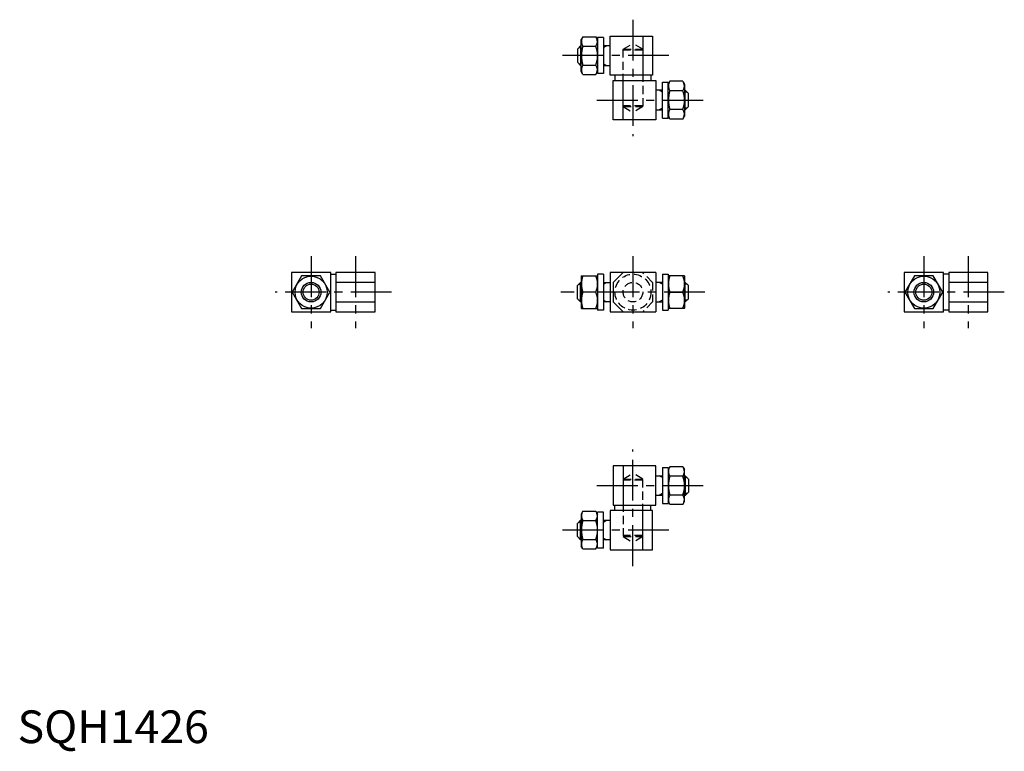
# Model space of a CAD drawing. Extents: x 1 to 302, y -3 to 221.
import ezdxf

# ---------------------------------------------------------------- set-up
doc = ezdxf.new("R2010")
doc.units = 0
doc.header["$LTSCALE"] = 10
doc.header["$MEASUREMENT"] = 0
doc.linetypes.add('CENTER', pattern=[2, 1.25, -0.25, 0.25, -0.25])
doc.linetypes.add('HIDDEN', pattern=[0.375, 0.25, -0.125])
doc.layers.get('0').update_dxf_attribs({"linetype": 'CONTINUOUS'})
for name, color, linetype in [('1', 1, 'CENTER'), ('2', 2, 'HIDDEN'), ('3', 3, 'CONTINUOUS')]:
    doc.layers.add(name, color=color, linetype=linetype)
doc.styles.add('Standard1', font='ARIAL.TTF')

msp = doc.modelspace()

# ---------------------------------------------------------------- linework, layer by layer
for p, q in [((172.8, 216.01), (172.3, 215.14)), ((172.3, 205.34), (172.3, 215.14)), ((172.8, 216.01), (176.79, 216.01)), ((176.79, 216.01), (177.3, 215.14)), ((179.1, 215.74), (177.3, 215.74)), ((177.3, 215.74), (177.3, 204.74)), ((179.1, 215.74), (179.1, 204.74)), ((181.1, 204.24), (181.1, 216.24)), ((181.1, 216.24), (194.1, 216.24)), ((191.1, 216.24), (191.1, 204.24)), ((194.1, 216.24), (194.1, 204.24)), ((172.1, 213.24), (171.1, 212.24)), ((171.1, 212.24), (171.1, 208.24)), ((172.3, 213.24), (172.1, 213.24)), ((172.1, 213.24), (172.1, 207.24)), ((172.8, 213.12), (176.79, 213.12)), ((181.1, 213.24), (179.1, 213.24)), ((171.1, 208.24), (172.1, 207.24)), ((172.1, 207.24), (172.3, 207.24)), ((172.8, 204.46), (172.3, 205.34)), ((172.8, 207.35), (176.79, 207.35)), ((176.79, 204.46), (177.3, 205.34)), ((179.1, 204.74), (177.3, 204.74)), ((179.1, 207.24), (181.1, 207.24)), ((172.8, 204.46), (176.79, 204.46)), ((194.1, 204.24), (181.1, 204.24)), ((182.1, 202.64), (195.1, 202.64)), ((182.1, 190.64), (182.1, 202.64)), ((182.6, 204.24), (182.6, 202.64)), ((185.1, 190.64), (185.1, 202.64)), ((193.6, 204.24), (193.6, 202.64)), ((195.1, 202.64), (195.1, 190.64)), ((197.1, 191.14), (197.1, 202.14)), ((197.1, 202.14), (198.9, 202.14)), ((199.4, 202.41), (198.9, 201.54)), ((198.9, 191.14), (198.9, 202.14)), ((203.39, 202.41), (199.4, 202.41)), ((203.39, 202.41), (203.9, 201.54)), ((197.1, 199.64), (195.1, 199.64)), ((203.39, 199.52), (199.4, 199.52)), ((203.9, 201.54), (203.9, 191.74)), ((204.1, 199.64), (203.9, 199.64)), ((205.1, 198.64), (204.1, 199.64)), ((204.1, 193.64), (204.1, 199.64)), ((205.1, 194.64), (205.1, 198.64)), ((195.1, 193.64), (197.1, 193.64)), ((203.39, 193.75), (199.4, 193.75)), ((203.9, 193.64), (204.1, 193.64)), ((204.1, 193.64), (205.1, 194.64)), ((195.1, 190.64), (182.1, 190.64)), ((197.1, 191.14), (198.9, 191.14)), ((199.4, 190.86), (198.9, 191.74)), ((203.39, 190.86), (199.4, 190.86)), ((203.39, 190.86), (203.9, 191.74)), ((95.72, 143.91), (83.72, 143.91)), ((83.72, 143.91), (83.72, 131.91)), ((86.84, 142.91), (83.95, 137.91)), ((92.61, 142.91), (86.84, 142.91)), ((95.5, 137.91), (92.61, 142.91)), ((95.72, 131.91), (95.72, 143.91)), ((95.72, 143.41), (97.32, 143.41)), ((97.32, 143.91), (97.32, 131.91)), ((109.32, 143.91), (97.32, 143.91)), ((109.32, 131.91), (109.32, 143.91)), ((172.36, 142.91), (172.3, 142.81)), ((172.3, 142.81), (172.3, 133.01)), ((172.36, 142.91), (177.24, 142.91)), ((177.24, 142.91), (177.3, 142.81)), ((179.1, 143.41), (177.3, 143.41)), ((177.3, 143.41), (177.3, 132.41)), ((179.1, 143.41), (179.1, 132.41)), ((195.1, 143.91), (181.1, 143.91)), ((181.1, 143.91), (181.1, 131.91)), ((182.1, 140.91), (185.1, 143.91)), ((195.1, 143.91), (195.1, 131.91)), ((197.1, 143.41), (197.1, 132.41)), ((197.1, 143.41), (198.9, 143.41)), ((198.9, 143.41), (198.9, 132.41)), ((198.96, 142.91), (198.9, 142.81)), ((203.84, 142.91), (198.96, 142.91)), ((203.84, 142.91), (203.9, 142.81)), ((203.9, 142.81), (203.9, 133.01)), ((283, 143.91), (271, 143.91)), ((271, 143.91), (271, 131.91)), ((274.12, 142.91), (271.23, 137.91)), ((279.89, 142.91), (274.12, 142.91)), ((282.78, 137.91), (279.89, 142.91)), ((283, 131.91), (283, 143.91)), ((284.6, 143.41), (283, 143.41)), ((284.6, 143.91), (284.6, 131.91)), ((296.6, 143.91), (284.6, 143.91)), ((296.6, 131.91), (296.6, 143.91)), ((109.32, 140.91), (97.32, 140.91)), ((171.1, 139.91), (172.1, 140.91)), ((171.1, 135.91), (171.1, 139.91)), ((172.1, 140.91), (172.3, 140.91)), ((172.1, 134.91), (172.1, 140.91)), ((179.1, 140.91), (181.1, 140.91)), ((182.1, 140.91), (182.1, 134.91)), ((197.1, 140.91), (195.1, 140.91)), ((204.1, 140.91), (203.9, 140.91)), ((204.1, 134.91), (204.1, 140.91)), ((205.1, 139.91), (204.1, 140.91)), ((205.1, 135.91), (205.1, 139.91)), ((296.6, 140.91), (284.6, 140.91)), ((83.95, 137.91), (86.84, 132.91)), ((92.61, 132.91), (95.5, 137.91)), ((172.1, 134.91), (171.1, 135.91)), ((176.79, 137.91), (172.8, 137.91)), ((199.4, 137.91), (203.39, 137.91)), ((204.1, 134.91), (205.1, 135.91)), ((271.23, 137.91), (274.12, 132.91)), ((279.89, 132.91), (282.78, 137.91)), ((86.84, 132.91), (92.61, 132.91)), ((97.32, 134.91), (109.32, 134.91)), ((172.3, 134.91), (172.1, 134.91)), ((172.36, 132.91), (172.3, 133.01)), ((172.36, 132.91), (177.24, 132.91)), ((177.24, 132.91), (177.3, 133.01)), ((181.1, 134.91), (179.1, 134.91)), ((182.1, 134.91), (185.1, 131.91)), ((195.1, 134.91), (197.1, 134.91)), ((198.96, 132.91), (198.9, 133.01)), ((203.84, 132.91), (198.96, 132.91)), ((203.84, 132.91), (203.9, 133.01)), ((203.9, 134.91), (204.1, 134.91)), ((274.12, 132.91), (279.89, 132.91)), ((284.6, 134.91), (296.6, 134.91)), ((83.72, 131.91), (95.72, 131.91)), ((95.72, 132.41), (97.32, 132.41)), ((97.32, 131.91), (109.32, 131.91)), ((179.1, 132.41), (177.3, 132.41)), ((181.1, 131.91), (195.1, 131.91)), ((197.1, 132.41), (198.9, 132.41)), ((271, 131.91), (283, 131.91)), ((284.6, 132.41), (283, 132.41)), ((284.6, 131.91), (296.6, 131.91)), ((195.1, 84.75), (182.1, 84.75)), ((182.1, 84.75), (182.1, 72.75)), ((185.1, 84.75), (185.1, 72.75)), ((195.1, 72.75), (195.1, 84.75)), ((199.4, 84.52), (198.9, 83.65)), ((203.39, 84.52), (199.4, 84.52)), ((203.39, 84.52), (203.9, 83.65)), ((195.1, 81.75), (197.1, 81.75)), ((197.1, 84.25), (198.9, 84.25)), ((197.1, 84.25), (197.1, 73.25)), ((198.9, 84.25), (198.9, 73.25)), ((203.39, 81.63), (199.4, 81.63)), ((203.9, 73.85), (203.9, 83.65)), ((203.9, 81.75), (204.1, 81.75)), ((204.1, 81.75), (204.1, 75.75)), ((204.1, 81.75), (205.1, 80.75)), ((205.1, 80.75), (205.1, 76.75)), ((197.1, 75.75), (195.1, 75.75)), ((203.39, 75.86), (199.4, 75.86)), ((204.1, 75.75), (203.9, 75.75)), ((205.1, 76.75), (204.1, 75.75)), ((182.1, 72.75), (195.1, 72.75)), ((182.6, 71.15), (182.6, 72.75)), ((193.6, 71.15), (193.6, 72.75)), ((197.1, 73.25), (198.9, 73.25)), ((199.4, 72.97), (198.9, 73.85)), ((203.39, 72.97), (199.4, 72.97)), ((203.39, 72.97), (203.9, 73.85)), ((172.8, 70.92), (172.3, 70.05)), ((172.3, 70.05), (172.3, 60.25)), ((172.8, 70.92), (176.79, 70.92)), ((176.79, 70.92), (177.3, 70.05)), ((177.3, 59.65), (177.3, 70.65)), ((179.1, 70.65), (177.3, 70.65)), ((179.1, 59.65), (179.1, 70.65)), ((194.1, 71.15), (181.1, 71.15)), ((181.1, 71.15), (181.1, 59.15)), ((191.1, 59.15), (191.1, 71.15)), ((194.1, 59.15), (194.1, 71.15)), ((171.1, 67.15), (172.1, 68.15)), ((171.1, 63.15), (171.1, 67.15)), ((172.1, 68.15), (172.3, 68.15)), ((172.1, 62.15), (172.1, 68.15)), ((172.8, 68.03), (176.79, 68.03)), ((179.1, 68.15), (181.1, 68.15)), ((172.1, 62.15), (171.1, 63.15)), ((172.3, 62.15), (172.1, 62.15)), ((172.8, 59.37), (172.3, 60.25)), ((172.8, 62.26), (176.79, 62.26)), ((176.79, 59.37), (177.3, 60.25)), ((181.1, 62.15), (179.1, 62.15)), ((172.8, 59.37), (176.79, 59.37)), ((179.1, 59.65), (177.3, 59.65)), ((181.1, 59.15), (194.1, 59.15))]:
    msp.add_line(p, q)
for centre, radius in [((89.72, 137.91), 4.9), ((277, 137.91), 4.9), ((89.72, 137.91), 3), ((277, 137.91), 3)]:
    msp.add_circle(centre, radius)
for centre, radius, start, end in [((174.91, 214.57), 2.56, 154.3842, 214.3842), ((174.68, 214.57), 2.56, 325.6158, 25.6158), ((181.91, 210.24), 9.55, 162.412, 197.588), ((167.69, 210.24), 9.55, 342.412, 17.588), ((174.91, 205.91), 2.56, 145.6158, 205.6158), ((174.68, 205.91), 2.56, 334.3842, 34.3842), ((201.51, 200.97), 2.56, 154.3842, 214.3842), ((201.28, 200.97), 2.56, 325.6158, 25.6158), ((208.51, 196.64), 9.55, 162.412, 197.588), ((194.29, 196.64), 9.55, 342.412, 17.588), ((201.51, 192.31), 2.56, 145.6158, 205.6158), ((201.28, 192.31), 2.56, 334.3842, 34.3842), ((179.58, 140.41), 7.22, 159.7438, 200.2562), ((170.02, 140.41), 7.22, 339.7438, 20.2562), ((206.18, 140.41), 7.22, 159.7438, 200.2562), ((196.62, 140.41), 7.22, 339.7438, 20.2562), ((179.58, 135.41), 7.22, 159.7438, 200.2562), ((170.02, 135.41), 7.22, 339.7438, 20.2562), ((206.18, 135.41), 7.22, 159.7438, 200.2562), ((196.62, 135.41), 7.22, 339.7438, 20.2562), ((201.51, 83.08), 2.56, 154.3842, 214.3842), ((208.51, 78.75), 9.55, 162.412, 197.588), ((201.28, 83.08), 2.56, 325.6158, 25.6158), ((194.29, 78.75), 9.55, 342.412, 17.588), ((201.51, 74.41), 2.56, 145.6158, 205.6158), ((201.28, 74.41), 2.56, 334.3842, 34.3842), ((174.91, 69.48), 2.56, 154.3842, 214.3842), ((174.68, 69.48), 2.56, 325.6158, 25.6158), ((181.91, 65.15), 9.55, 162.412, 197.588), ((167.69, 65.15), 9.55, 342.412, 17.588), ((174.91, 60.81), 2.56, 145.6158, 205.6158), ((174.68, 60.81), 2.56, 334.3842, 34.3842)]:
    msp.add_arc(centre, radius, start, end)
at = {"layer": '1'}
for p, q in [((188.1, 221.24), (188.1, 185.64)), ((199.1, 210.24), (166.1, 210.24)), ((177.1, 196.64), (210.1, 196.64)), ((89.72, 148.91), (89.72, 126.91)), ((103.32, 148.91), (103.32, 126.91)), ((188.1, 148.91), (188.1, 126.91)), ((277, 148.91), (277, 126.91)), ((290.6, 148.91), (290.6, 126.91)), ((114.32, 137.91), (78.72, 137.91)), ((210.1, 137.91), (166.1, 137.91)), ((301.6, 137.91), (266, 137.91)), ((188.1, 54.15), (188.1, 89.75)), ((177.1, 78.75), (210.1, 78.75)), ((199.1, 65.15), (166.1, 65.15))]:
    msp.add_line(p, q, dxfattribs=at)
at = {"layer": '2'}
for p, q in [((185.1, 212.24), (188.1, 213.97)), ((191.1, 212.24), (188.1, 213.97)), ((185.1, 194.64), (185.1, 212.24)), ((185.1, 212.24), (191.1, 212.24)), ((191.1, 211.94), (185.1, 211.94)), ((191.1, 212.24), (191.1, 194.64)), ((191.1, 194.94), (185.1, 194.94)), ((185.1, 194.64), (188.1, 192.91)), ((185.1, 194.64), (191.1, 194.64)), ((191.1, 194.64), (188.1, 192.91)), ((194.1, 140.91), (191.1, 143.91)), ((194.1, 140.91), (194.1, 134.91)), ((194.1, 134.91), (191.1, 131.91)), ((185.1, 80.75), (188.1, 82.48)), ((191.1, 80.75), (188.1, 82.48)), ((185.1, 80.75), (191.1, 80.75)), ((185.1, 80.75), (185.1, 63.15)), ((191.1, 80.45), (185.1, 80.45)), ((191.1, 63.15), (191.1, 80.75)), ((191.1, 63.45), (185.1, 63.45)), ((185.1, 63.15), (188.1, 61.41)), ((185.1, 63.15), (191.1, 63.15)), ((191.1, 63.15), (188.1, 61.41))]:
    msp.add_line(p, q, dxfattribs=at)
for radius in [5.5, 3]:
    msp.add_circle((188.1, 137.91), radius, dxfattribs=at)
at = {"layer": '3'}
for p, q in [((171.56, 212.7), (172.3, 212.7)), ((179.1, 212.7), (180.04, 213.24)), ((171.56, 207.78), (172.3, 207.78)), ((179.1, 207.78), (180.04, 207.24)), ((197.1, 199.1), (196.16, 199.64)), ((204.64, 199.1), (203.9, 199.1)), ((197.1, 194.18), (196.16, 193.64)), ((204.64, 194.18), (203.9, 194.18)), ((171.56, 140.37), (172.3, 140.37)), ((179.1, 140.37), (180.04, 140.91)), ((197.1, 140.37), (196.16, 140.91)), ((204.64, 140.37), (203.9, 140.37)), ((171.56, 135.46), (172.3, 135.46)), ((179.1, 135.46), (180.04, 134.91)), ((197.1, 135.46), (196.16, 134.91)), ((204.64, 135.46), (203.9, 135.46)), ((197.1, 81.2), (196.16, 81.75)), ((204.64, 81.2), (203.9, 81.2)), ((197.1, 76.29), (196.16, 75.75)), ((204.64, 76.29), (203.9, 76.29)), ((171.56, 67.6), (172.3, 67.6)), ((179.1, 67.6), (180.04, 68.15)), ((171.56, 62.69), (172.3, 62.69)), ((179.1, 62.69), (180.04, 62.15))]:
    msp.add_line(p, q, dxfattribs=at)
for centre in [(89.72, 137.91), (277, 137.91)]:
    msp.add_circle(centre, 2.46, dxfattribs=at)

# ---------------------------------------------------------------- texts
at = {"color": 3, "style": 'Standard1'}
msp.add_text('SQH1426', height=10, dxfattribs=at).set_placement((0, 0))

doc.saveas('drawing.dxf')
